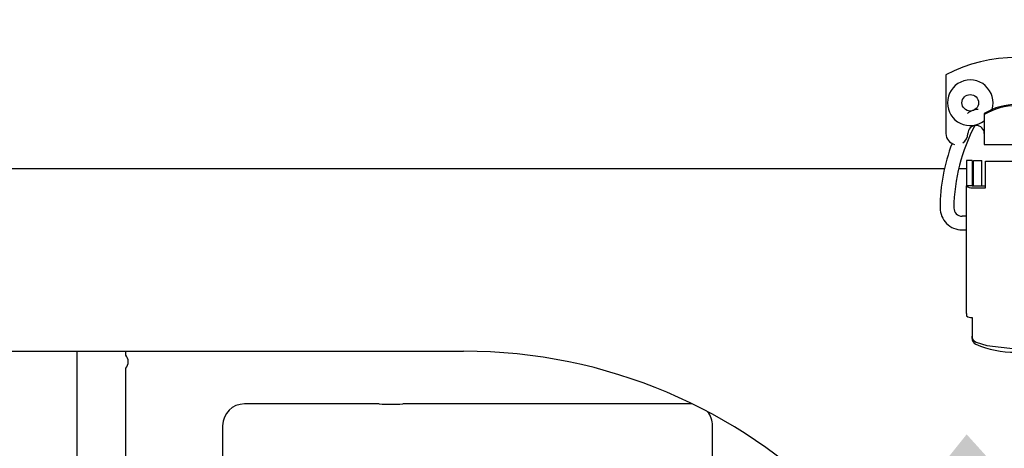
# Model space of a CAD drawing. Extents: x 0.8 to 15.8, y 1.2 to 10.5.
# Drawn here: x 8.8 to 9, y 5.2 to 5.3 of the extents above; entities that cross this region are included whole.
import ezdxf

# ---------------------------------------------------------------- set-up
doc = ezdxf.new("R2010")
doc.units = 0
doc.header["$MEASUREMENT"] = 0
doc.layers.get('0').update_dxf_attribs({"linetype": 'CONTINUOUS'})
doc.styles.add('SLDTEXTSTYLE0', font='TXT', dxfattribs={"width": 0.605})
doc.dimstyles.new('SLDDIMSTYLE3', dxfattribs={"dimtxt": 0.08, "dimasz": 0.13, "dimexe": 0, "dimexo": 0.0625, "dimgap": 0.02, "dimtad": 0, "dimtih": 1, "dimtoh": 1, "dimdec": 0, "dimlfac": 24, "dimrnd": 1e-09, "dimzin": 12, "dimdsep": 46, "dimlunit": 5, "dimtxsty": 'SLDTEXTSTYLE0', "dimsah": 1, "dimcen": 0.09, "dimadec": 0, "dimazin": 0, "dimtfac": 1, "dimtdec": 0, "dimtofl": 0, "dimtmove": 0, "dimatfit": 3, "dimfxl": 0, "dimfrac": 2, "dimtolj": 1, "dimtzin": 12, "dimarcsym": 0})
doc.dimstyles.new('SLDDIMSTYLE5', dxfattribs={"dimtxt": 0.18, "dimasz": 0.13, "dimexe": 0, "dimexo": 0.0625, "dimgap": 0, "dimtad": 0, "dimtih": 1, "dimtoh": 1, "dimdec": 0, "dimrnd": 1e-09, "dimzin": 0, "dimdsep": 46, "dimlunit": 5, "dimtxsty": 'Standard', "dimsah": 1, "dimcen": 0.09, "dimadec": 0, "dimazin": 0, "dimtfac": 0.13, "dimtdec": 0, "dimtofl": 0, "dimtmove": 0, "dimatfit": 3, "dimfxl": 0, "dimfrac": 2, "dimtolj": 1, "dimtzin": 0, "dimarcsym": 0})

# ---------------------------------------------------------------- blocks, each defined once
blk = doc.blocks.new('_D_6')
at = {"color": 7, "linetype": 'Continuous'}
for p, q in [((7.778934238583128, 5.617127434453772), (7.778934238583128, 3.891409309827953)), ((8.901403142393386, 4.245785462541612), (8.901403142393386, 3.891409309827953)), ((7.778934238583128, 4.016409309827953), (8.160835970810362, 4.016409309827954)), ((8.264713025585541, 4.016298201944815), (8.23721302472623, 4.016298201944815)), ((8.23721302472623, 4.016298201944815), (8.23721302472623, 3.893520425284168)), ((8.448046349370006, 4.016298201944815), (8.475546350229317, 4.016298201944815)), ((8.475546350229317, 4.016298201944815), (8.475546350229317, 3.893520425284168)), ((8.901403142393386, 4.016409309827953), (8.551923399561904, 4.016409309827953)), ((8.23721302472623, 3.893520425284168), (8.264713025585541, 3.893520425284168)), ((8.475546350229317, 3.893520425284168), (8.448046349370006, 3.893520425284168))]:
    blk.add_line(p, q, dxfattribs=at)
for points in [[(7.778934238583128, 4.016409309827953), (7.908934238583128, 3.996409309827953), (7.908934238583128, 4.036409309827953)], [(8.901403142393386, 4.016409309827953), (8.771403142393385, 4.036409309827953), (8.771403142393385, 3.996409309827953)]]:
    blk.add_solid(points, dxfattribs=at)
at = {"color": 7, "linetype": 'Continuous', "char_height": 0.08, "attachment_point": 1, "style": 'SLDTEXTSTYLE0'}
for s, insert in [('27', (8.295268573438578, 4.137756944338458)), ('684', (8.264713025585541, 3.996645842174285))]:
    blk.add_mtext(s, dxfattribs=dict(at, insert=insert))

msp = doc.modelspace()

# ---------------------------------------------------------------- linework, layer by layer
at = {"color": 7, "linetype": 'Continuous'}
for p, q in [((8.974329651579735, 5.320556600759696), (8.974329651579735, 5.306504828385521)), ((8.98351600328577, 5.311341946489075), (8.98351600328577, 5.311057090554582)), ((8.98351600328577, 5.311057090554582), (8.983516003285771, 5.307261850585062)), ((8.983516003285771, 5.307261850585062), (8.983516003285771, 5.303872940552528)), ((8.983516003285771, 5.303872940552528), (8.998935950792333, 5.303872940552528)), ((8.980569809060055, 5.300094458158907), (8.97925747310205, 5.300094458158907)), ((8.97925747310205, 5.300094458158907), (8.97925747310205, 5.294022767386624)), ((8.980569809060055, 5.300094458158907), (8.980569809060055, 5.294022767386624)), ((8.980947105647981, 5.293995388550266), (8.980947105647981, 5.300083959471243)), ((8.980947105647981, 5.300083959471243), (8.98291560958499, 5.300083959471243)), ((8.982915609584989, 5.293995388550266), (8.98291560958499, 5.300083959471243)), ((8.98380963845638, 5.297745141181065), (8.98380963845638, 5.299935448089824)), ((8.98380963845638, 5.299935448089824), (8.998163312997063, 5.299935448089824)), ((8.974007663830182, 5.298052266557862), (8.694085565537033, 5.298052266557862)), ((8.979257473102047, 5.298052266557862), (8.977415034621337, 5.298052266557862)), ((8.980947105647978, 5.298052266557862), (8.980569809060052, 5.298052266557862)), ((8.98380963845638, 5.293557327168513), (8.98380963845638, 5.297745141181065)), ((8.97925747310205, 5.263490242561724), (8.97925747310205, 5.294022767386624)), ((8.980569809060055, 5.294022767386624), (8.97925747310205, 5.294022767386624)), ((8.98065183005743, 5.293995388550266), (8.98380963845638, 5.293995388550266)), ((8.98065183005743, 5.293557327168514), (8.98380963845638, 5.293557327168513)), ((8.97925747310205, 5.286753673550563), (8.978193167079697, 5.286753673550563)), ((8.978193167079697, 5.283472833655549), (8.97925747310205, 5.283472833655549)), ((8.980569809060055, 5.262519254309383), (8.980569809060055, 5.258089710736141)), ((8.980569809060055, 5.257536841123731), (8.980569809060055, 5.258089710736141)), ((8.601769809060055, 5.25446059989119), (8.85890314239339, 5.25446059989119)), ((8.766330222393384, 5.25446059989119), (8.766330222393384, 5.216802531366783)), ((8.778048972393384, 5.253499068368357), (8.778048972393384, 5.25446059989119)), ((8.778048972393384, 5.217451489700117), (8.778048972393384, 5.250414327698543)), ((8.80704378400247, 5.241854182002372), (8.806447235027392, 5.241854182002372)), ((8.822792570766293, 5.241854182002372), (8.80704378400247, 5.241854182002372)), ((8.838709116913343, 5.241854182002372), (8.822792570766293, 5.241854182002372)), ((8.89779019825757, 5.241854182002372), (8.844374838364882, 5.241854182002372)), ((8.860986598423239, 5.241895848669039), (8.860986598423239, 5.241854182002372)), ((8.861015431624155, 5.241895848669039), (8.860986598423239, 5.241895848669039)), ((8.861015431624155, 5.241895848669039), (8.861015431624155, 5.241854182002372)), ((8.86103407153214, 5.241895848669039), (8.861015431624155, 5.241895848669039)), ((8.86103407153214, 5.241895848669039), (8.86103407153214, 5.241854182002372)), ((8.861062904733055, 5.241895848669039), (8.86103407153214, 5.241895848669039)), ((8.861062904733055, 5.241854182002372), (8.861062904733055, 5.241895848669039)), ((8.861129017749944, 5.241895848669039), (8.861062904733055, 5.241895848669039)), ((8.861129017749944, 5.241895848669039), (8.861129017749944, 5.241854182002372)), ((8.86115785095086, 5.241895848669039), (8.861129017749944, 5.241895848669039)), ((8.86115785095086, 5.241895848669039), (8.86115785095086, 5.241854182002372)), ((8.861607289738561, 5.241895848669039), (8.86115785095086, 5.241895848669039)), ((8.861607289738561, 5.241895848669039), (8.861607289738561, 5.241854182002372)), ((8.862536410605454, 5.241895848669039), (8.861607289738561, 5.241895848669039)), ((8.862536410605454, 5.241895848669039), (8.862536410605454, 5.241854182002372)), ((8.86283016144709, 5.241895848669039), (8.862536410605454, 5.241895848669039)), ((8.86283016144709, 5.241895848669039), (8.86283016144709, 5.241854182002372)), ((8.863759145798754, 5.241895848669039), (8.86283016144709, 5.241895848669039)), ((8.863759145798754, 5.241895848669039), (8.863759145798754, 5.241854182002372)), ((8.86378398347507, 5.241895848669039), (8.863759145798754, 5.241895848669039)), ((8.86378398347507, 5.241854182002372), (8.86378398347507, 5.241895848669039)), ((8.86426573485535, 5.241895848669039), (8.86378398347507, 5.241895848669039)), ((8.86426573485535, 5.241895848669039), (8.86426573485535, 5.241854182002372)), ((8.86460049748426, 5.241895848669039), (8.864543986738846, 5.241895848669039)), ((8.864625028417487, 5.241895848669039), (8.864625028417487, 5.241854182002372)), ((8.864646665000993, 5.241895848669039), (8.864625028417487, 5.241895848669039)), ((8.864646665000993, 5.241895848669039), (8.864646665000993, 5.241854182002372)), ((8.864717920029392, 5.241895848669039), (8.864646665000993, 5.241895848669039)), ((8.866148233803049, 5.241895848669039), (8.865597033674618, 5.241895848669039)), ((8.866148233803049, 5.241854182002372), (8.866148233803049, 5.241895848669039)), ((8.866464561741996, 5.241895848669039), (8.866148233803049, 5.241895848669039)), ((8.86647832636846, 5.241895848669039), (8.86647832636846, 5.241854182002372)), ((8.866480616201272, 5.241895848669039), (8.86647832636846, 5.241895848669039)), ((8.866480616201272, 5.241895848669039), (8.866480616201272, 5.241854182002372)), ((8.866938867514222, 5.241895848669039), (8.866480616201272, 5.241895848669039)), ((8.866938867514222, 5.241895848669039), (8.866938867514222, 5.241854182002372)), ((8.866987386234578, 5.241895848669039), (8.866938867514222, 5.241895848669039)), ((8.866987386234578, 5.241895848669039), (8.866987386234578, 5.241854182002372)), ((8.868848084425357, 5.241895848669039), (8.868405291720642, 5.241895848669039)), ((8.86918531822572, 5.241895848669039), (8.868848084425357, 5.241895848669039)), ((8.869213240166639, 5.241895848669039), (8.869213240166639, 5.241854182002372)), ((8.869215436536887, 5.241895848669039), (8.869213240166639, 5.241895848669039)), ((8.869215436536887, 5.241854182002372), (8.869215436536887, 5.241895848669039)), ((8.869673687849836, 5.241895848669039), (8.869215436536887, 5.241895848669039)), ((8.869673687849836, 5.241895848669039), (8.869673687849836, 5.241854182002372)), ((8.870044825349176, 5.241895848669039), (8.869698035078532, 5.241895848669039)), ((8.872032390279955, 5.241895848669039), (8.871518933813759, 5.241895848669039)), ((8.87244536395333, 5.241895848669039), (8.872032390279955, 5.241895848669039)), ((8.87244536395333, 5.241895848669039), (8.87244536395333, 5.241854182002372)), ((8.872486188996444, 5.241895848669039), (8.872453718446252, 5.241895848669039)), ((8.872486188996444, 5.241895848669039), (8.872486188996444, 5.241854182002372)), ((8.873823441293649, 5.241895848669039), (8.872486188996444, 5.241895848669039)), ((8.873823441293649, 5.241895848669039), (8.873823441293649, 5.241854182002372)), ((8.873902575353913, 5.241895848669039), (8.873902575353913, 5.241854182002372)), ((8.874383055724483, 5.241895848669039), (8.874383055724483, 5.241854182002372)), ((8.874385999795239, 5.241895848669039), (8.874383055724483, 5.241895848669039)), ((8.874385999795239, 5.241895848669039), (8.874385999795239, 5.241854182002372)), ((8.87440894485464, 5.241895848669039), (8.874385999795239, 5.241895848669039)), ((8.87440894485464, 5.241895848669039), (8.87440894485464, 5.241854182002372)), ((8.874411888925398, 5.241895848669039), (8.87440894485464, 5.241895848669039)), ((8.874411888925398, 5.241854182002372), (8.874411888925398, 5.241895848669039)), ((8.875816017948408, 5.241895848669039), (8.874411888925398, 5.241895848669039)), ((8.875816017948408, 5.241895848669039), (8.875816017948408, 5.241854182002372)), ((8.876141135434143, 5.241895848669039), (8.875816017948408, 5.241895848669039)), ((8.876141135434143, 5.241895848669039), (8.876141135434143, 5.241854182002372)), ((8.876355445472424, 5.241895848669039), (8.876141135434143, 5.241895848669039)), ((8.876355445472424, 5.241895848669039), (8.876355445472424, 5.241854182002372)), ((8.87637708205593, 5.241895848669039), (8.876355445472424, 5.241895848669039)), ((8.87637708205593, 5.241895848669039), (8.87637708205593, 5.241854182002372)), ((8.876835333368879, 5.241895848669039), (8.87637708205593, 5.241895848669039)), ((8.876835333368879, 5.241895848669039), (8.876835333368879, 5.241854182002372)), ((8.87749808750457, 5.241895848669039), (8.877414382170585, 5.241895848669039)), ((8.877949100363082, 5.241895848669039), (8.877521549413489, 5.241895848669039)), ((8.878003944374301, 5.241895848669039), (8.877949100363082, 5.241895848669039)), ((8.878054399361663, 5.241895848669039), (8.878042062303248, 5.241895848669039)), ((8.878054399361663, 5.241854182002372), (8.878054399361663, 5.241895848669039)), ((8.878512650674612, 5.241895848669039), (8.878054399361663, 5.241895848669039)), ((8.878512650674612, 5.241895848669039), (8.878512650674612, 5.241854182002372)), ((8.879037518732655, 5.241895848669039), (8.878512650674612, 5.241895848669039)), ((8.879037518732655, 5.241895848669039), (8.879037518732655, 5.241854182002372)), ((8.879319046566383, 5.241895848669039), (8.879037518732655, 5.241895848669039)), ((8.882936257961932, 5.241895848669039), (8.88226734720608, 5.241895848669039)), ((8.883469248898841, 5.241895848669039), (8.882936257961932, 5.241895848669039)), ((8.883469248898841, 5.241895848669039), (8.883469248898841, 5.241854182002372)), ((8.885735867042193, 5.241895848669039), (8.885222410575997, 5.241895848669039)), ((8.886148840715569, 5.241895848669039), (8.885735867042193, 5.241895848669039)), ((8.886148840715569, 5.241895848669039), (8.886148840715569, 5.241854182002372)), ((8.88618966575868, 5.241895848669039), (8.88615719520849, 5.241895848669039)), ((8.88618966575868, 5.241895848669039), (8.88618966575868, 5.241854182002372)), ((8.886642599946455, 5.241895848669039), (8.886642599946455, 5.241854182002372)), ((8.886664236529962, 5.241895848669039), (8.886642599946455, 5.241895848669039)), ((8.886664236529962, 5.241895848669039), (8.886664236529962, 5.241854182002372)), ((8.88712248784291, 5.241895848669039), (8.886664236529962, 5.241895848669039)), ((8.88712248784291, 5.241895848669039), (8.88712248784291, 5.241854182002372)), ((8.8878112892769, 5.241895848669039), (8.887664980951454, 5.241895848669039)), ((8.888065318573583, 5.241895848669039), (8.887818404307124, 5.241895848669039)), ((8.888065318573583, 5.241854182002372), (8.888065318573583, 5.241895848669039)), ((8.888088818640915, 5.241895848669039), (8.888065318573583, 5.241895848669039)), ((8.888088818640915, 5.241895848669039), (8.888088818640915, 5.241854182002372)), ((8.888440355097256, 5.241895848669039), (8.888088818640915, 5.241895848669039)), ((8.888440355097256, 5.241895848669039), (8.888440355097256, 5.241854182002372)), ((8.888461991680764, 5.241895848669039), (8.888440355097256, 5.241895848669039)), ((8.888461991680764, 5.241895848669039), (8.888461991680764, 5.241854182002372)), ((8.888920242993713, 5.241895848669039), (8.888461991680764, 5.241895848669039)), ((8.88952714631108, 5.241895848669039), (8.888904073970183, 5.241895848669039)), ((8.888920242993713, 5.241895848669039), (8.888920242993713, 5.241854182002372)), ((8.889910541171865, 5.241895848669039), (8.88952714631108, 5.241895848669039)), ((8.889872993905364, 5.241895848669039), (8.889841674687963, 5.241895848669039)), ((8.889910541171865, 5.241895848669039), (8.889910541171865, 5.241854182002372)), ((8.889954112349299, 5.241895848669039), (8.889910541171865, 5.241895848669039)), ((8.890004183599343, 5.241895848669039), (8.8899916596158, 5.241895848669039)), ((8.890004183599343, 5.241895848669039), (8.890004183599343, 5.241854182002372)), ((8.890462434912292, 5.241895848669039), (8.890004183599343, 5.241895848669039)), ((8.89106933822966, 5.241895848669039), (8.890437523460438, 5.241895848669039)), ((8.890462434912292, 5.241895848669039), (8.890462434912292, 5.241854182002372)), ((8.891452733090446, 5.241895848669039), (8.89106933822966, 5.241895848669039)), ((8.891452733090446, 5.241895848669039), (8.891452733090446, 5.241854182002372)), ((8.891496304267879, 5.241895848669039), (8.891452733090446, 5.241895848669039)), ((8.891546375517922, 5.241895848669039), (8.89153385153438, 5.241895848669039)), ((8.891546375517922, 5.241895848669039), (8.891546375517922, 5.241854182002372)), ((8.892004626830872, 5.241895848669039), (8.891546375517922, 5.241895848669039)), ((8.892004626830872, 5.241895848669039), (8.892004626830872, 5.241854182002372)), ((8.892400999345003, 5.241895848669039), (8.892004626830872, 5.241895848669039)), ((8.89383131311866, 5.241895848669039), (8.89328011299023, 5.241895848669039)), ((8.89383131311866, 5.241854182002372), (8.89383131311866, 5.241895848669039)), ((8.894147641057607, 5.241895848669039), (8.89383131311866, 5.241895848669039)), ((8.894161405684072, 5.241895848669039), (8.894161405684072, 5.241854182002372)), ((8.894163695516884, 5.241895848669039), (8.894161405684072, 5.241895848669039)), ((8.894163695516884, 5.241895848669039), (8.894163695516884, 5.241854182002372)), ((8.894621946829833, 5.241895848669039), (8.894163695516884, 5.241895848669039)), ((8.894621946829833, 5.241895848669039), (8.894621946829833, 5.241854182002372)), ((8.895053635005212, 5.241895848669039), (8.894644153536266, 5.241895848669039)), ((8.895070327420385, 5.241895848669039), (8.895070327420385, 5.241854182002372)), ((8.895075841711646, 5.241895848669039), (8.895070327420385, 5.241895848669039)), ((8.895075841711646, 5.241854182002372), (8.895075841711646, 5.241895848669039)), ((8.895243624589504, 5.241895848669039), (8.895075841711646, 5.241895848669039)), ((8.895243624589504, 5.241895848669039), (8.895243624589504, 5.241854182002372)), ((8.895265261173012, 5.241895848669039), (8.895243624589504, 5.241895848669039)), ((8.895265261173012, 5.241895848669039), (8.895265261173012, 5.241854182002372)), ((8.895723512485961, 5.241895848669039), (8.895265261173012, 5.241895848669039)), ((8.895723512485961, 5.241895848669039), (8.895723512485961, 5.241854182002372)), ((8.896837279480165, 5.241895848669039), (8.896409728530571, 5.241895848669039)), ((8.896892123491384, 5.241895848669039), (8.896837279480165, 5.241895848669039)), ((8.896942578478743, 5.241895848669039), (8.896930241420328, 5.241895848669039)), ((8.896942578478743, 5.241854182002372), (8.896942578478743, 5.241895848669039)), ((8.897400829791692, 5.241895848669039), (8.896942578478743, 5.241895848669039)), ((8.897400829791692, 5.241895848669039), (8.897400829791692, 5.241854182002372)), ((8.8977052566424, 5.241895848669039), (8.8977052566424, 5.241854182002372)), ((8.913290422948444, 5.241854182002372), (8.89779019825757, 5.241854182002372)), ((8.91363145026231, 5.241843037655303), (8.913290917221095, 5.241854182002372)), ((8.801238407421408, 5.236645848669038), (8.801238407421408, 5.208520848669039)), ((8.918498591524228, 5.208520848669039), (8.918498591524228, 5.236645848669038))]:
    msp.add_line(p, q, dxfattribs=at)
at = {"color": 7, "linetype": 'Continuous', "flags": 128}
msp.add_lwpolyline([(8.981566034197606, 5.256656906111454), (8.984092877895119, 5.255858195491369), (8.990986475722247, 5.255047998022705)], dxfattribs=at)
at = {"color": 7, "linetype": 'Continuous'}
msp.add_circle((8.980153142393384, 5.313885599891196), 0.001979166666666643, dxfattribs=at)
for centre, radius, start, end in [((8.991225977039052, 5.288296166968199), 0.03641732283464463, 62.35680783646708, 117.6431921635323), ((8.980153142393384, 5.313885599891196), 0.005458333333335119, 343.0114229283137, 180), ((8.980153142393384, 5.313885599891196), 0.005458333333335119, 180, 308.0316482631521), ((8.991225977039052, 5.298529406150942), 0.01495342386186549, 58.96248357082544, 121.0375164291804), ((8.98183182638465, 5.308873054346519), 0.003383426003481225, 86.68754055876681, 133.8387684498628), ((8.991225977039052, 5.29824455021645), 0.01495342386186397, 58.96248357082193, 121.0375164291839), ((8.976954323495745, 5.306504828385521), 0.002624671916009902, 179.9999999998837, 257.7685301123333), ((9.019179029801899, 5.288280846175317), 0.04295642334405037, 151.8607172504422, 179.4269773991396), ((8.976954323495745, 5.306504828385521), 0.002624671916011678, 302.6521341057059, 0), ((8.981547499348764, 5.306504828385521), 0.001968503937007426, 5.170309690188269e-11, 179.9999999999483), ((9.015166254876242, 5.288892855241599), 0.04222244985252976, 158.7679773538452, 180.2038948489144), ((8.980342082127436, 5.294950704345621), 0.00142739053444353, 220.5486332855952, 282.5330614587243), ((8.980633609590955, 5.294077351913614), 8.396414907603823e-05, 220.5486332830247, 282.5330614640844), ((8.978178471999975, 5.288707331478249), 0.005234518449791842, 179.6139430806035, 270.1608490182442), ((8.978177297548667, 5.288706156584921), 0.001952547526047231, 179.8739596197437, 270.4656824736053), ((8.980346886767116, 5.264080041934036), 0.001575829241269179, 226.6912742122082, 278.1325874483593), ((8.98209763682245, 5.258089266582171), 0.001527827826954783, 179.9833435758783, 249.6382235925574), ((8.98208079769822, 5.257536121002357), 0.001510988809765998, 179.9726934330899, 246.1745392001143), ((8.85890314239339, 5.12946059989119), 0.125, 0, 90), ((8.990641679319776, 5.277033171256048), 0.02280473275645878, 246.2864536623943, 270.8663171699632), ((8.776382305726713, 5.25195669803345), 0.002270833333336612, 317.2181411332663, 42.78185886675098), ((8.806446740754742, 5.236645848669038), 0.005208333333333925, 90, 179.9999999999902), ((8.841541977639112, 5.322400086349306), 0.08059570588410353, 267.9856941304593, 272.0143058695423), ((8.913290917221095, 5.236645848669038), 0.005208333333333925, 0, 39.9406490328861)]:
    msp.add_arc(centre, radius, start, end, dxfattribs=at)
msp.add_ellipse((8.98065183005743, 5.263490242561724), major_axis=(0, 0.005049230585807862), ratio=0.2761523625598428, start_param=1.570796326795072, end_param=1.681311545989837, dxfattribs=at)

# ---------------------------------------------------------------- dimensions: what is measured, and where the dimension line sits
dim = msp.add_linear_dim(base=(7.778934238583128, 4.016409309827954), p1=(8.901403142393386, 4.295785462541612), p2=(7.778934238583128, 5.667127434453771), dimstyle='SLDDIMSTYLE3', dxfattribs=at)
dim.commit()
dim.dimension.update_dxf_attribs({"geometry": '_D_6', "text_midpoint": (8.356379685186134, 4.016409309827954), "dimtype": 160})

# ---------------------------------------------------------------- leaders
msp.add_leader([(8.897128518542267, 5.131590770179453), (9.305808221239676, 5.50065779017442), (9.55579869743173, 5.50065779017442)], dimstyle='SLDDIMSTYLE5', dxfattribs=at)

doc.saveas('drawing.dxf')
